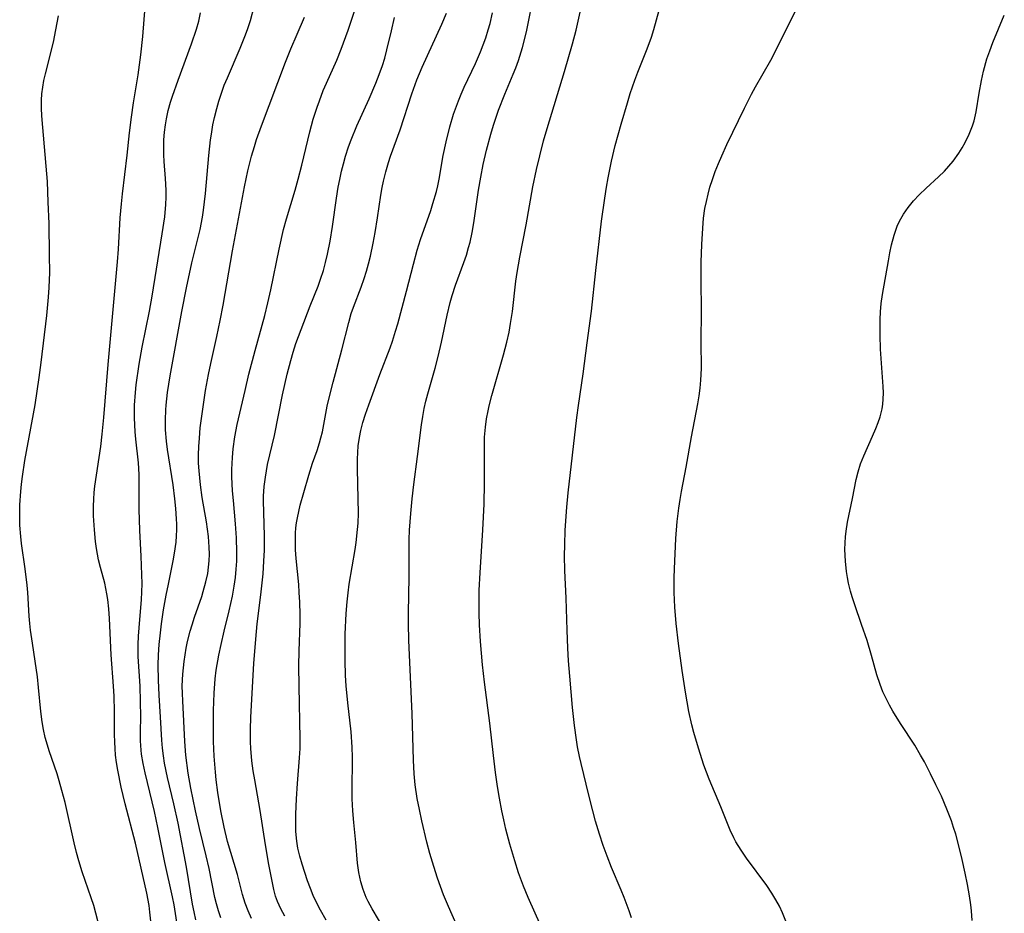
# Model space of a CAD drawing. Units: inches. Extents: x 2035010 to 2040089, y 178986 to 184418.
# Drawn here: x 2036488 to 2036583, y 181105 to 181191 of the extents above; entities that cross this region are included whole.
import ezdxf

# ---------------------------------------------------------------- set-up
doc = ezdxf.new("R2010")
doc.units = ezdxf.units.IN
doc.header["$MEASUREMENT"] = 0
doc.layers.add('c_30_T14S_R18E', color=75, linetype='Continuous')

msp = doc.modelspace()

# ---------------------------------------------------------------- linework, layer by layer
at = {"layer": 'c_30_T14S_R18E'}
for points in [[(2036530.187, 181104.09, 1046), (2036529.346, 181105.964, 1046), (2036528.871, 181107.106, 1046), (2036528.298, 181108.699, 1046), (2036527.934, 181109.825, 1046), (2036527.573, 181111.067, 1046), (2036527.279, 181112.168, 1046), (2036526.788, 181114.224, 1046), (2036526.56, 181115.295, 1046), (2036526.357, 181116.356, 1046), (2036526.156, 181117.676, 1046), (2036526.052, 181118.721, 1046), (2036525.978, 181120.041, 1046), (2036525.872, 181124.524, 1046), (2036525.556, 181131.558, 1046), (2036525.506, 181133.166, 1046), (2036525.505, 181134.182, 1046), (2036525.569, 181137.652, 1046), (2036525.588, 181141.238, 1046), (2036525.615, 181142.155, 1046), (2036525.721, 181143.736, 1046), (2036525.861, 181145.168, 1046), (2036526.025, 181146.541, 1046), (2036526.387, 181149.245, 1046), (2036526.768, 181152.27, 1046), (2036526.885, 181153.068, 1046), (2036527.028, 181153.859, 1046), (2036527.181, 181154.541, 1046), (2036527.372, 181155.267, 1046), (2036528.066, 181157.708, 1046), (2036528.367, 181158.853, 1046), (2036528.685, 181160.208, 1046), (2036529.231, 181162.811, 1046), (2036529.523, 181164.026, 1046), (2036529.706, 181164.689, 1046), (2036530.029, 181165.712, 1046), (2036530.824, 181167.869, 1046), (2036531.069, 181168.583, 1046), (2036531.289, 181169.306, 1046), (2036531.429, 181169.842, 1046), (2036531.627, 181170.768, 1046), (2036531.791, 181171.704, 1046), (2036532.24, 181174.826, 1046), (2036532.449, 181176.083, 1046), (2036532.692, 181177.29, 1046), (2036533.014, 181178.674, 1046), (2036533.415, 181180.205, 1046), (2036533.675, 181181.09, 1046), (2036534.153, 181182.509, 1046), (2036534.758, 181184.064, 1046), (2036535.582, 181185.991, 1046), (2036535.819, 181186.577, 1046), (2036536.078, 181187.278, 1046), (2036536.476, 181188.538, 1046), (2036536.739, 181189.527, 1046), (2036536.898, 181190.212, 1046), (2036537.561, 181193.621, 1046)], [(2036500.884, 181103.153, 1030), (2036500.652, 181105.423, 1030), (2036500.565, 181106.074, 1030), (2036500.34, 181107.245, 1030), (2036499.271, 181112.06, 1030), (2036498.285, 181115.835, 1030), (2036497.897, 181117.449, 1030), (2036497.561, 181119.094, 1030), (2036497.446, 181119.81, 1030), (2036497.356, 181120.527, 1030), (2036497.299, 181121.18, 1030), (2036497.269, 181121.779, 1030), (2036497.253, 181122.553, 1030), (2036497.254, 181124.706, 1030), (2036497.21, 181126.182, 1030), (2036497.156, 181127.151, 1030), (2036496.933, 181130.176, 1030), (2036496.77, 181133.662, 1030), (2036496.704, 181134.579, 1030), (2036496.604, 181135.484, 1030), (2036496.52, 181136.039, 1030), (2036496.419, 181136.556, 1030), (2036496.304, 181137.055, 1030), (2036495.906, 181138.554, 1030), (2036495.724, 181139.311, 1030), (2036495.525, 181140.378, 1030), (2036495.428, 181141.07, 1030), (2036495.311, 181142.187, 1030), (2036495.234, 181143.521, 1030), (2036495.226, 181144.442, 1030), (2036495.251, 181145.131, 1030), (2036495.299, 181145.76, 1030), (2036495.369, 181146.389, 1030), (2036495.919, 181150.179, 1030), (2036496.068, 181151.365, 1030), (2036496.235, 181152.966, 1030), (2036496.641, 181158.079, 1030), (2036497.547, 181167.937, 1030), (2036497.639, 181169.171, 1030), (2036497.793, 181172.158, 1030), (2036497.907, 181173.526, 1030), (2036498.008, 181174.465, 1030), (2036498.474, 181178.179, 1030), (2036498.702, 181180.352, 1030), (2036498.881, 181181.843, 1030), (2036499.087, 181183.233, 1030), (2036499.519, 181185.912, 1030), (2036499.79, 181187.826, 1030), (2036499.961, 181189.604, 1030), (2036500.196, 181192.442, 1030)], [(2036505.072, 181104.71, 1034), (2036504.897, 181105.467, 1034), (2036504.757, 181106.196, 1034), (2036504.169, 181109.768, 1034), (2036503.373, 181113.998, 1034), (2036502.963, 181115.861, 1034), (2036502.342, 181118.386, 1034), (2036502.06, 181119.763, 1034), (2036501.947, 181120.453, 1034), (2036501.853, 181121.187, 1034), (2036501.788, 181121.959, 1034), (2036501.677, 181124.166, 1034), (2036501.536, 181126.278, 1034), (2036501.469, 181127.721, 1034), (2036501.46, 181129.163, 1034), (2036501.488, 181130.161, 1034), (2036501.549, 181131.158, 1034), (2036501.655, 181132.269, 1034), (2036501.763, 181133.14, 1034), (2036501.97, 181134.487, 1034), (2036502.217, 181135.888, 1034), (2036502.423, 181136.966, 1034), (2036502.884, 181139.208, 1034), (2036503.013, 181139.923, 1034), (2036503.164, 181141.007, 1034), (2036503.212, 181141.6, 1034), (2036503.235, 181142.196, 1034), (2036503.234, 181142.712, 1034), (2036503.218, 181143.23, 1034), (2036503.152, 181144.222, 1034), (2036503.054, 181145.161, 1034), (2036502.871, 181146.506, 1034), (2036502.333, 181149.894, 1034), (2036502.231, 181150.712, 1034), (2036502.149, 181151.807, 1034), (2036502.137, 181152.755, 1034), (2036502.173, 181153.705, 1034), (2036502.205, 181154.149, 1034), (2036502.338, 181155.368, 1034), (2036502.584, 181156.979, 1034), (2036503.72, 181163.159, 1034), (2036504.166, 181165.44, 1034), (2036504.695, 181167.836, 1034), (2036505.466, 181171.04, 1034), (2036505.705, 181172.231, 1034), (2036505.812, 181172.909, 1034), (2036505.999, 181174.507, 1034), (2036506.324, 181178.16, 1034), (2036506.488, 181179.659, 1034), (2036506.561, 181180.203, 1034), (2036506.713, 181181.115, 1034), (2036506.855, 181181.805, 1034), (2036507.068, 181182.674, 1034), (2036507.268, 181183.374, 1034), (2036507.492, 181184.066, 1034), (2036507.803, 181184.913, 1034), (2036508.096, 181185.631, 1034), (2036509.326, 181188.471, 1034), (2036509.783, 181189.603, 1034), (2036510.029, 181190.282, 1034), (2036510.305, 181191.143, 1034), (2036510.684, 181192.484, 1034)], [(2036538.22, 181104.106, 1048), (2036537.008, 181106.858, 1048), (2036536.566, 181107.947, 1048), (2036536.092, 181109.229, 1048), (2036535.718, 181110.372, 1048), (2036535.253, 181111.97, 1048), (2036534.876, 181113.413, 1048), (2036534.661, 181114.322, 1048), (2036534.478, 181115.182, 1048), (2036534.254, 181116.388, 1048), (2036534.073, 181117.514, 1048), (2036533.885, 181118.842, 1048), (2036533.682, 181120.48, 1048), (2036533.328, 181123.605, 1048), (2036532.809, 181127.532, 1048), (2036532.628, 181129.206, 1048), (2036532.44, 181131.44, 1048), (2036532.348, 181133.048, 1048), (2036532.311, 181134.177, 1048), (2036532.298, 181135.058, 1048), (2036532.311, 181136.372, 1048), (2036532.382, 181138.052, 1048), (2036532.66, 181142.171, 1048), (2036532.782, 181144.639, 1048), (2036532.825, 181146.657, 1048), (2036532.808, 181150.3, 1048), (2036532.83, 181151.084, 1048), (2036532.912, 181152.05, 1048), (2036533.021, 181152.838, 1048), (2036533.163, 181153.623, 1048), (2036533.267, 181154.111, 1048), (2036533.517, 181155.108, 1048), (2036534.639, 181158.995, 1048), (2036534.954, 181160.209, 1048), (2036535.174, 181161.195, 1048), (2036535.329, 181162.016, 1048), (2036535.505, 181163.178, 1048), (2036535.82, 181166.084, 1048), (2036535.946, 181166.919, 1048), (2036536.217, 181168.394, 1048), (2036536.824, 181171.486, 1048), (2036537.476, 181175.143, 1048), (2036537.819, 181176.809, 1048), (2036538.126, 181178.14, 1048), (2036538.497, 181179.57, 1048), (2036538.834, 181180.753, 1048), (2036540.494, 181186.233, 1048), (2036541.28, 181188.895, 1048), (2036541.627, 181190.221, 1048), (2036542.256, 181193.12, 1048)], [(2036546.955, 181104.88, 1050), (2036546.718, 181105.577, 1050), (2036546.238, 181106.847, 1050), (2036545.956, 181107.545, 1050), (2036545.037, 181109.734, 1050), (2036544.597, 181110.823, 1050), (2036544.217, 181111.845, 1050), (2036543.856, 181112.928, 1050), (2036543.485, 181114.192, 1050), (2036543.222, 181115.166, 1050), (2036542.836, 181116.683, 1050), (2036542.096, 181119.717, 1050), (2036541.944, 181120.386, 1050), (2036541.758, 181121.313, 1050), (2036541.644, 181121.997, 1050), (2036541.462, 181123.374, 1050), (2036541.285, 181125.117, 1050), (2036541.02, 181128.115, 1050), (2036540.904, 181129.584, 1050), (2036540.831, 181130.805, 1050), (2036540.764, 181132.541, 1050), (2036540.676, 181135.599, 1050), (2036540.551, 181138.268, 1050), (2036540.514, 181139.69, 1050), (2036540.526, 181140.743, 1050), (2036540.577, 181142.164, 1050), (2036540.714, 181144.351, 1050), (2036540.854, 181145.737, 1050), (2036541.703, 181152.97, 1050), (2036541.86, 181154.145, 1050), (2036542.303, 181157.178, 1050), (2036542.677, 181160.142, 1050), (2036543.1, 181163.194, 1050), (2036543.504, 181167.096, 1050), (2036544.069, 181171.858, 1050), (2036544.368, 181174.064, 1050), (2036544.536, 181175.124, 1050), (2036544.694, 181175.998, 1050), (2036545.029, 181177.61, 1050), (2036545.391, 181179.109, 1050), (2036545.947, 181181.166, 1050), (2036546.546, 181183.211, 1050), (2036546.833, 181184.121, 1050), (2036547.274, 181185.404, 1050), (2036547.555, 181186.155, 1050), (2036548.449, 181188.412, 1050), (2036548.858, 181189.526, 1050), (2036549.095, 181190.263, 1050), (2036549.849, 181193.065, 1050)], [(2036561.791, 181104.583, 1052), (2036561.472, 181105.363, 1052), (2036561.167, 181105.998, 1052), (2036560.821, 181106.632, 1052), (2036560.443, 181107.251, 1052), (2036559.947, 181107.983, 1052), (2036558.01, 181110.617, 1052), (2036557.473, 181111.399, 1052), (2036556.985, 181112.204, 1052), (2036556.781, 181112.591, 1052), (2036556.444, 181113.315, 1052), (2036555.525, 181115.567, 1052), (2036554.411, 181118.215, 1052), (2036553.909, 181119.551, 1052), (2036553.375, 181121.201, 1052), (2036552.951, 181122.69, 1052), (2036552.76, 181123.44, 1052), (2036552.472, 181124.714, 1052), (2036552.128, 181126.565, 1052), (2036551.813, 181128.674, 1052), (2036551.466, 181131.271, 1052), (2036551.238, 181133.165, 1052), (2036551.105, 181134.739, 1052), (2036551.048, 181136.163, 1052), (2036551.058, 181137.571, 1052), (2036551.087, 181138.447, 1052), (2036551.22, 181141.353, 1052), (2036551.343, 181142.994, 1052), (2036551.485, 181144.259, 1052), (2036551.612, 181145.106, 1052), (2036551.751, 181145.871, 1052), (2036552.213, 181148.205, 1052), (2036552.728, 181151.134, 1052), (2036553.333, 181154.281, 1052), (2036553.454, 181155.046, 1052), (2036553.554, 181155.811, 1052), (2036553.625, 181156.576, 1052), (2036553.667, 181157.691, 1052), (2036553.636, 181160.266, 1052), (2036553.689, 181163.183, 1052), (2036553.627, 181166.2, 1052), (2036553.655, 181167.912, 1052), (2036553.713, 181169.604, 1052), (2036553.788, 181171.187, 1052), (2036553.875, 181172.142, 1052), (2036554.008, 181173.055, 1052), (2036554.142, 181173.748, 1052), (2036554.303, 181174.436, 1052), (2036554.487, 181175.107, 1052), (2036554.723, 181175.853, 1052), (2036555.003, 181176.636, 1052), (2036555.299, 181177.385, 1052), (2036555.615, 181178.126, 1052), (2036556.119, 181179.224, 1052), (2036557.818, 181182.707, 1052), (2036558.496, 181184.061, 1052), (2036558.876, 181184.765, 1052), (2036560.33, 181187.318, 1052), (2036561.499, 181189.596, 1052), (2036562.942, 181192.524, 1052)], [(2036495.69, 181104.478, 1028), (2036495.462, 181105.34, 1028), (2036495.252, 181106.063, 1028), (2036495.01, 181106.821, 1028), (2036494.13, 181109.306, 1028), (2036493.805, 181110.372, 1028), (2036493.596, 181111.153, 1028), (2036493.366, 181112.095, 1028), (2036492.491, 181115.961, 1028), (2036492.199, 181117.142, 1028), (2036491.939, 181118.063, 1028), (2036491.731, 181118.731, 1028), (2036490.966, 181120.943, 1028), (2036490.795, 181121.479, 1028), (2036490.589, 181122.225, 1028), (2036490.417, 181122.98, 1028), (2036490.279, 181123.743, 1028), (2036490.152, 181124.713, 1028), (2036489.957, 181127.035, 1028), (2036489.846, 181128.062, 1028), (2036489.635, 181129.553, 1028), (2036489.353, 181131.273, 1028), (2036489.169, 181132.527, 1028), (2036489.094, 181133.184, 1028), (2036489.036, 181133.898, 1028), (2036488.903, 181136.161, 1028), (2036488.839, 181136.876, 1028), (2036488.654, 181138.428, 1028), (2036488.322, 181140.867, 1028), (2036488.245, 181141.539, 1028), (2036488.158, 181142.641, 1028), (2036488.133, 181143.608, 1028), (2036488.15, 181144.577, 1028), (2036488.233, 181145.863, 1028), (2036488.306, 181146.579, 1028), (2036488.395, 181147.293, 1028), (2036488.633, 181148.832, 1028), (2036489.61, 181154.18, 1028), (2036490.018, 181156.829, 1028), (2036490.205, 181158.267, 1028), (2036490.737, 181162.783, 1028), (2036490.9, 181164.547, 1028), (2036490.964, 181165.487, 1028), (2036491.017, 181166.921, 1028), (2036491.014, 181168.585, 1028), (2036490.954, 181171.609, 1028), (2036490.886, 181173.69, 1028), (2036490.792, 181175.669, 1028), (2036490.693, 181177.128, 1028), (2036490.273, 181181.98, 1028), (2036490.238, 181182.725, 1028), (2036490.236, 181183.466, 1028), (2036490.27, 181184.103, 1028), (2036490.343, 181184.723, 1028), (2036490.459, 181185.372, 1028), (2036490.604, 181186.02, 1028), (2036491.368, 181189.055, 1028), (2036491.62, 181190.223, 1028), (2036491.858, 181191.576, 1028)], [(2036503.238, 181104.464, 1032), (2036502.979, 181106.14, 1032), (2036502.833, 181106.914, 1032), (2036502.076, 181110.218, 1032), (2036501.414, 181113.572, 1032), (2036501.088, 181115.094, 1032), (2036500.184, 181118.824, 1032), (2036499.999, 181119.718, 1032), (2036499.853, 181120.611, 1032), (2036499.807, 181121.005, 1032), (2036499.753, 181121.906, 1032), (2036499.749, 181122.783, 1032), (2036499.77, 181124.204, 1032), (2036499.757, 181125.679, 1032), (2036499.703, 181127.148, 1032), (2036499.537, 181129.996, 1032), (2036499.53, 181131.176, 1032), (2036499.557, 181131.962, 1032), (2036499.604, 181132.747, 1032), (2036499.844, 181135.472, 1032), (2036499.885, 181136.182, 1032), (2036499.902, 181137.01, 1032), (2036499.888, 181137.861, 1032), (2036499.808, 181139.661, 1032), (2036499.67, 181142.117, 1032), (2036499.637, 181143.162, 1032), (2036499.624, 181144.089, 1032), (2036499.634, 181146.753, 1032), (2036499.618, 181147.503, 1032), (2036499.544, 181148.623, 1032), (2036499.287, 181150.882, 1032), (2036499.221, 181151.598, 1032), (2036499.154, 181152.943, 1032), (2036499.165, 181154.158, 1032), (2036499.254, 181155.382, 1032), (2036499.337, 181156.107, 1032), (2036499.627, 181158.096, 1032), (2036499.909, 181159.729, 1032), (2036500.611, 181163.195, 1032), (2036500.875, 181164.65, 1032), (2036501.836, 181170.632, 1032), (2036502.072, 181172.271, 1032), (2036502.183, 181173.462, 1032), (2036502.215, 181174.144, 1032), (2036502.221, 181174.824, 1032), (2036502.165, 181175.948, 1032), (2036502.029, 181177.577, 1032), (2036501.995, 181178.21, 1032), (2036501.982, 181178.931, 1032), (2036501.999, 181179.664, 1032), (2036502.05, 181180.396, 1032), (2036502.135, 181181.106, 1032), (2036502.238, 181181.699, 1032), (2036502.419, 181182.5, 1032), (2036502.642, 181183.294, 1032), (2036502.817, 181183.852, 1032), (2036503.353, 181185.391, 1032), (2036504.636, 181188.885, 1032), (2036505.122, 181190.309, 1032), (2036505.339, 181191.08, 1032), (2036505.521, 181191.858, 1032)], [(2036510.425, 181104.828, 1038), (2036510.086, 181105.555, 1038), (2036509.804, 181106.289, 1038), (2036509.549, 181107.125, 1038), (2036509.055, 181109.062, 1038), (2036508.118, 181112.236, 1038), (2036507.792, 181113.608, 1038), (2036507.483, 181115.168, 1038), (2036507.191, 181116.938, 1038), (2036507.029, 181118.168, 1038), (2036506.953, 181118.887, 1038), (2036506.833, 181120.441, 1038), (2036506.774, 181121.841, 1038), (2036506.756, 181122.77, 1038), (2036506.76, 181124.824, 1038), (2036506.813, 181126.494, 1038), (2036506.925, 181127.862, 1038), (2036507.028, 181128.681, 1038), (2036507.268, 181130.125, 1038), (2036507.486, 181131.173, 1038), (2036507.784, 181132.435, 1038), (2036508.278, 181134.408, 1038), (2036508.584, 181135.793, 1038), (2036508.756, 181136.782, 1038), (2036508.864, 181137.591, 1038), (2036508.945, 181138.403, 1038), (2036508.994, 181139.177, 1038), (2036509.014, 181140.032, 1038), (2036508.983, 181141.402, 1038), (2036508.89, 181142.761, 1038), (2036508.676, 181145.004, 1038), (2036508.603, 181145.92, 1038), (2036508.539, 181147.262, 1038), (2036508.533, 181147.988, 1038), (2036508.58, 181149.147, 1038), (2036508.655, 181149.96, 1038), (2036508.819, 181151.122, 1038), (2036509.053, 181152.315, 1038), (2036509.796, 181155.582, 1038), (2036510.172, 181157.147, 1038), (2036510.753, 181159.415, 1038), (2036511.683, 181162.771, 1038), (2036511.989, 181163.988, 1038), (2036512.268, 181165.256, 1038), (2036513.064, 181169.148, 1038), (2036513.504, 181171.058, 1038), (2036513.778, 181172.082, 1038), (2036514.619, 181174.827, 1038), (2036514.915, 181175.882, 1038), (2036515.258, 181177.219, 1038), (2036516.02, 181180.433, 1038), (2036516.35, 181181.639, 1038), (2036516.718, 181182.801, 1038), (2036516.938, 181183.426, 1038), (2036517.31, 181184.393, 1038), (2036517.617, 181185.116, 1038), (2036518.621, 181187.319, 1038), (2036519.052, 181188.373, 1038), (2036519.699, 181190.191, 1038), (2036520.369, 181192.235, 1038)], [(2036517.583, 181104.659, 1042), (2036517.036, 181105.616, 1042), (2036516.656, 181106.357, 1042), (2036516.351, 181107.031, 1042), (2036516.075, 181107.717, 1042), (2036515.812, 181108.44, 1042), (2036515.296, 181110.034, 1042), (2036515.071, 181110.809, 1042), (2036514.881, 181111.587, 1042), (2036514.766, 181112.245, 1042), (2036514.682, 181113.174, 1042), (2036514.667, 181113.873, 1042), (2036514.691, 181114.848, 1042), (2036514.757, 181116.34, 1042), (2036514.842, 181117.785, 1042), (2036515.041, 181120.274, 1042), (2036515.088, 181121.167, 1042), (2036515.102, 181122.084, 1042), (2036514.993, 181127.157, 1042), (2036514.967, 181129.115, 1042), (2036514.988, 181130.555, 1042), (2036515.084, 181133.181, 1042), (2036515.088, 181134.038, 1042), (2036515.063, 181135.238, 1042), (2036515.014, 181136.155, 1042), (2036514.955, 181136.924, 1042), (2036514.717, 181139.429, 1042), (2036514.657, 181140.268, 1042), (2036514.631, 181141.075, 1042), (2036514.649, 181141.877, 1042), (2036514.688, 181142.376, 1042), (2036514.748, 181142.864, 1042), (2036514.83, 181143.349, 1042), (2036514.956, 181143.95, 1042), (2036515.102, 181144.549, 1042), (2036515.436, 181145.777, 1042), (2036515.929, 181147.439, 1042), (2036516.296, 181148.58, 1042), (2036516.715, 181149.809, 1042), (2036516.955, 181150.55, 1042), (2036517.096, 181151.038, 1042), (2036517.232, 181151.59, 1042), (2036517.382, 181152.321, 1042), (2036517.702, 181154.073, 1042), (2036517.908, 181155.005, 1042), (2036518.266, 181156.384, 1042), (2036519.112, 181159.484, 1042), (2036519.759, 181162.115, 1042), (2036520.009, 181162.982, 1042), (2036520.215, 181163.588, 1042), (2036520.96, 181165.513, 1042), (2036521.253, 181166.328, 1042), (2036521.473, 181167.028, 1042), (2036521.669, 181167.737, 1042), (2036521.853, 181168.483, 1042), (2036522.118, 181169.726, 1042), (2036522.309, 181170.773, 1042), (2036522.528, 181172.168, 1042), (2036522.839, 181174.333, 1042), (2036522.975, 181175.088, 1042), (2036523.106, 181175.694, 1042), (2036523.337, 181176.601, 1042), (2036523.601, 181177.499, 1042), (2036523.793, 181178.09, 1042), (2036524.697, 181180.616, 1042), (2036525.823, 181184.098, 1042), (2036526.315, 181185.429, 1042), (2036526.833, 181186.66, 1042), (2036528.721, 181190.783, 1042), (2036529.17, 181191.846, 1042)], [(2036523.249, 181103.692, 1044), (2036522.004, 181105.749, 1044), (2036521.617, 181106.467, 1044), (2036521.437, 181106.856, 1044), (2036521.148, 181107.598, 1044), (2036520.918, 181108.361, 1044), (2036520.729, 181109.239, 1044), (2036520.606, 181110.141, 1044), (2036520.434, 181112.144, 1044), (2036520.24, 181114.056, 1044), (2036520.149, 181115.178, 1044), (2036520.1, 181116.314, 1044), (2036520.088, 181117.006, 1044), (2036520.128, 181120.338, 1044), (2036520.108, 181121.283, 1044), (2036519.995, 181122.763, 1044), (2036519.685, 181125.538, 1044), (2036519.532, 181127.177, 1044), (2036519.467, 181128.189, 1044), (2036519.414, 181129.622, 1044), (2036519.406, 181130.689, 1044), (2036519.434, 181132.163, 1044), (2036519.525, 181134.131, 1044), (2036519.611, 181135.252, 1044), (2036519.701, 181136.131, 1044), (2036519.811, 181136.966, 1044), (2036520.385, 181140.293, 1044), (2036520.488, 181140.977, 1044), (2036520.622, 181142.204, 1044), (2036520.662, 181142.825, 1044), (2036520.688, 181143.795, 1044), (2036520.676, 181145.175, 1044), (2036520.602, 181148.047, 1044), (2036520.608, 181148.973, 1044), (2036520.633, 181149.624, 1044), (2036520.682, 181150.27, 1044), (2036520.787, 181151.069, 1044), (2036520.914, 181151.714, 1044), (2036521.122, 181152.507, 1044), (2036521.37, 181153.292, 1044), (2036521.682, 181154.19, 1044), (2036522.744, 181157.119, 1044), (2036523.733, 181159.659, 1044), (2036523.965, 181160.302, 1044), (2036524.272, 181161.271, 1044), (2036524.476, 181161.984, 1044), (2036525.315, 181165.115, 1044), (2036525.984, 181167.73, 1044), (2036526.347, 181169.07, 1044), (2036526.668, 181170.082, 1044), (2036527.649, 181172.869, 1044), (2036527.863, 181173.537, 1044), (2036528.194, 181174.703, 1044), (2036528.326, 181175.253, 1044), (2036528.458, 181175.9, 1044), (2036528.846, 181178.146, 1044), (2036529.118, 181179.484, 1044), (2036529.476, 181180.927, 1044), (2036529.841, 181182.123, 1044), (2036530.309, 181183.414, 1044), (2036530.569, 181184.047, 1044), (2036530.875, 181184.739, 1044), (2036531.957, 181187.018, 1044), (2036532.43, 181188.117, 1044), (2036532.692, 181188.796, 1044), (2036532.933, 181189.482, 1044), (2036533.174, 181190.248, 1044), (2036533.344, 181190.856, 1044), (2036533.591, 181191.867, 1044)], [(2036579.699, 181104.648, 1054), (2036579.626, 181105.575, 1054), (2036579.564, 181106.145, 1054), (2036579.446, 181106.994, 1054), (2036579.256, 181108.091, 1054), (2036579.03, 181109.196, 1054), (2036578.743, 181110.497, 1054), (2036578.485, 181111.562, 1054), (2036578.108, 181112.94, 1054), (2036577.908, 181113.585, 1054), (2036577.692, 181114.224, 1054), (2036577.272, 181115.325, 1054), (2036576.731, 181116.567, 1054), (2036576.207, 181117.684, 1054), (2036575.704, 181118.717, 1054), (2036575.096, 181119.895, 1054), (2036574.742, 181120.533, 1054), (2036574.178, 181121.47, 1054), (2036572.796, 181123.581, 1054), (2036572.079, 181124.74, 1054), (2036571.75, 181125.316, 1054), (2036571.415, 181125.962, 1054), (2036571.115, 181126.625, 1054), (2036570.85, 181127.309, 1054), (2036570.544, 181128.256, 1054), (2036570.019, 181130.119, 1054), (2036569.584, 181131.551, 1054), (2036569.07, 181133.087, 1054), (2036568.404, 181134.963, 1054), (2036568.143, 181135.755, 1054), (2036567.989, 181136.291, 1054), (2036567.811, 181137.046, 1054), (2036567.702, 181137.615, 1054), (2036567.614, 181138.186, 1054), (2036567.512, 181139.175, 1054), (2036567.469, 181140.283, 1054), (2036567.479, 181140.931, 1054), (2036567.512, 181141.495, 1054), (2036567.57, 181142.054, 1054), (2036567.711, 181142.923, 1054), (2036568.192, 181145.198, 1054), (2036568.545, 181147.025, 1054), (2036568.723, 181147.753, 1054), (2036568.975, 181148.533, 1054), (2036569.277, 181149.279, 1054), (2036570.116, 181151.169, 1054), (2036570.436, 181151.93, 1054), (2036570.65, 181152.489, 1054), (2036570.838, 181153.053, 1054), (2036571.033, 181153.827, 1054), (2036571.106, 181154.273, 1054), (2036571.149, 181154.754, 1054), (2036571.161, 181155.347, 1054), (2036571.14, 181155.947, 1054), (2036570.939, 181158.66, 1054), (2036570.887, 181159.555, 1054), (2036570.841, 181160.883, 1054), (2036570.852, 181162.411, 1054), (2036570.887, 181163.126, 1054), (2036570.961, 181163.939, 1054), (2036571.079, 181164.785, 1054), (2036571.636, 181168.035, 1054), (2036571.781, 181168.799, 1054), (2036571.954, 181169.59, 1054), (2036572.195, 181170.496, 1054), (2036572.499, 181171.37, 1054), (2036572.71, 181171.842, 1054), (2036573.09, 181172.526, 1054), (2036573.535, 181173.171, 1054), (2036574.051, 181173.791, 1054), (2036574.611, 181174.379, 1054), (2036575.284, 181175.022, 1054), (2036576.469, 181176.105, 1054), (2036577.031, 181176.662, 1054), (2036577.457, 181177.129, 1054), (2036577.857, 181177.616, 1054), (2036578.415, 181178.392, 1054), (2036578.727, 181178.893, 1054), (2036579.014, 181179.405, 1054), (2036579.407, 181180.195, 1054), (2036579.733, 181181.008, 1054), (2036579.881, 181181.488, 1054), (2036580.072, 181182.346, 1054), (2036580.355, 181184.156, 1054), (2036580.576, 181185.359, 1054), (2036580.784, 181186.278, 1054), (2036581.114, 181187.44, 1054), (2036581.383, 181188.231, 1054), (2036581.679, 181189.012, 1054), (2036582.783, 181191.637, 1054)], [(2036507.457, 181104.898, 1036), (2036507.238, 181105.557, 1036), (2036507.051, 181106.229, 1036), (2036506.906, 181106.857, 1036), (2036506.356, 181109.62, 1036), (2036506.067, 181110.845, 1036), (2036505.418, 181113.46, 1036), (2036505.026, 181115.161, 1036), (2036504.585, 181117.352, 1036), (2036504.339, 181118.797, 1036), (2036504.118, 181120.523, 1036), (2036504.01, 181121.847, 1036), (2036503.8, 181125.745, 1036), (2036503.768, 181126.464, 1036), (2036503.757, 181127.184, 1036), (2036503.802, 181128.304, 1036), (2036503.93, 181129.528, 1036), (2036504.14, 181130.798, 1036), (2036504.28, 181131.459, 1036), (2036504.528, 181132.446, 1036), (2036504.704, 181133.054, 1036), (2036504.937, 181133.774, 1036), (2036505.634, 181135.776, 1036), (2036505.782, 181136.247, 1036), (2036506.032, 181137.17, 1036), (2036506.203, 181137.978, 1036), (2036506.296, 181138.589, 1036), (2036506.354, 181139.204, 1036), (2036506.376, 181139.853, 1036), (2036506.362, 181140.504, 1036), (2036506.28, 181141.55, 1036), (2036506.087, 181142.952, 1036), (2036505.683, 181145.299, 1036), (2036505.507, 181146.501, 1036), (2036505.372, 181147.846, 1036), (2036505.334, 181148.587, 1036), (2036505.328, 181149.388, 1036), (2036505.352, 181150.189, 1036), (2036505.402, 181150.99, 1036), (2036505.497, 181151.971, 1036), (2036505.609, 181152.879, 1036), (2036505.869, 181154.68, 1036), (2036506.007, 181155.575, 1036), (2036506.276, 181157.125, 1036), (2036506.492, 181158.177, 1036), (2036507.069, 181160.76, 1036), (2036507.396, 181162.305, 1036), (2036507.681, 181163.778, 1036), (2036508.599, 181168.99, 1036), (2036509.749, 181175.159, 1036), (2036510.065, 181176.677, 1036), (2036510.421, 181178.102, 1036), (2036510.69, 181179.01, 1036), (2036510.911, 181179.684, 1036), (2036511.384, 181181.021, 1036), (2036513.672, 181187.117, 1036), (2036514.199, 181188.415, 1036), (2036514.791, 181189.812, 1036), (2036515.509, 181191.449, 1036)], [(2036513.634, 181105.053, 1040), (2036513.238, 181105.752, 1040), (2036512.908, 181106.469, 1040), (2036512.734, 181106.972, 1040), (2036512.569, 181107.599, 1040), (2036512.096, 181110.001, 1040), (2036511.747, 181111.896, 1040), (2036511.242, 181115.198, 1040), (2036510.725, 181118.142, 1040), (2036510.581, 181119.024, 1040), (2036510.448, 181119.974, 1040), (2036510.339, 181121.175, 1040), (2036510.313, 181121.815, 1040), (2036510.315, 181122.996, 1040), (2036510.357, 181124.166, 1040), (2036510.65, 181129.346, 1040), (2036510.821, 181131.672, 1040), (2036510.97, 181133.146, 1040), (2036511.317, 181135.929, 1040), (2036511.448, 181137.094, 1040), (2036511.526, 181137.943, 1040), (2036511.611, 181139.169, 1040), (2036511.655, 181140.225, 1040), (2036511.673, 181141.62, 1040), (2036511.577, 181144.974, 1040), (2036511.584, 181145.41, 1040), (2036511.64, 181146.332, 1040), (2036511.747, 181147.251, 1040), (2036511.966, 181148.465, 1040), (2036512.612, 181151.237, 1040), (2036513.406, 181155.17, 1040), (2036513.848, 181157.14, 1040), (2036514.187, 181158.456, 1040), (2036514.416, 181159.242, 1040), (2036514.689, 181160.092, 1040), (2036515.179, 181161.43, 1040), (2036516.065, 181163.724, 1040), (2036516.814, 181165.609, 1040), (2036517.053, 181166.263, 1040), (2036517.325, 181167.107, 1040), (2036517.539, 181167.885, 1040), (2036517.727, 181168.672, 1040), (2036517.974, 181169.938, 1040), (2036518.194, 181171.339, 1040), (2036518.58, 181174.047, 1040), (2036518.76, 181175.128, 1040), (2036518.904, 181175.864, 1040), (2036519.077, 181176.639, 1040), (2036519.262, 181177.374, 1040), (2036519.468, 181178.104, 1040), (2036519.747, 181178.983, 1040), (2036519.99, 181179.666, 1040), (2036520.532, 181181.012, 1040), (2036521.717, 181183.613, 1040), (2036522.364, 181185.104, 1040), (2036522.704, 181185.952, 1040), (2036523.012, 181186.809, 1040), (2036523.23, 181187.516, 1040), (2036523.438, 181188.309, 1040), (2036523.865, 181190.157, 1040), (2036524.177, 181191.43, 1040)]]:
    msp.add_polyline3d(points, dxfattribs=at)

doc.saveas('drawing.dxf')
